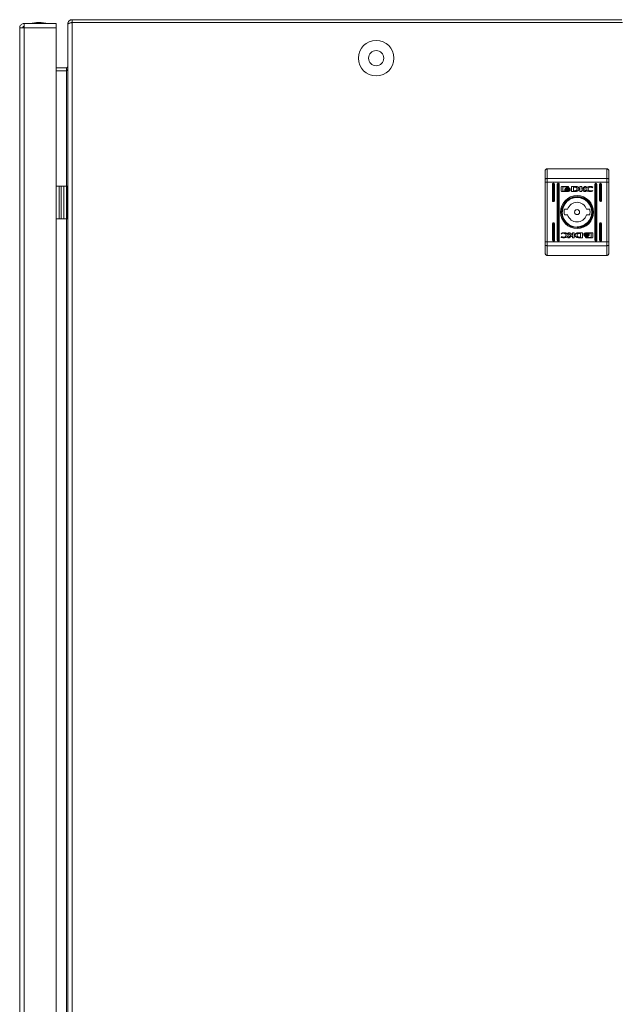
# Model space of a CAD drawing. Units: millimetres. Extents: x -1410 to 3224, y -2170 to 1839.
# Drawn here: x 631 to 940, y -1082 to -570 of the extents above; entities that cross this region are included whole.
import ezdxf

# ---------------------------------------------------------------- set-up
doc = ezdxf.new("R2010")
doc.units = ezdxf.units.MM

msp = doc.modelspace()

# ---------------------------------------------------------------- linework, layer by layer
at = {"color": 7, "linetype": 'Continuous', "lineweight": 15}
for p, q in [((632.76, -573.6), (632.76, -572.1)), ((632.76, -572.1), (632.86, -572.1)), ((649.51, -572.1), (632.86, -572.1)), ((649.51, -572.1), (649.51, -574.35)), ((655.5, -595.8), (655.51, -572.4)), ((655.51, -572.4), (655.51, -2167.8)), ((657.01, -571.6), (657.76, -571.6)), ((657.76, -571.6), (657.76, -570.1)), ((943.25, -570.1), (657.76, -570.1)), ((657.76, -571.6), (657.76, -2168.6)), ((657.76, -571.6), (657.76, -571.6)), ((657.76, -571.6), (943.69, -571.6)), ((630.51, -2165.85), (630.51, -574.35)), ((630.64, -574.35), (630.51, -574.35)), ((630.64, -574.35), (632.76, -574.35)), ((632.76, -2165.85), (632.76, -574.35)), ((649.51, -574.35), (632.76, -574.35)), ((649.51, -2165.85), (649.51, -574.35)), ((649.51, -595.1), (654.76, -595.1)), ((649.51, -596.6), (654.75, -596.6)), ((654.75, -596.6), (654.76, -596.6)), ((654.76, -595.1), (654.76, -596.6)), ((655.5, -656.6), (655.5, -595.8)), ((655.5, -626.6), (655.5, -673.6)), ((655.5, -2096.6), (655.5, -643.6)), ((903.51, -648.6), (903.51, -648.6)), ((903.51, -648.6), (903.51, -650.6)), ((935.51, -647.6), (904.51, -647.6)), ((904.51, -647.6), (904.51, -647.6)), ((903.51, -685.62), (903.51, -654.59)), ((904.51, -654.59), (903.51, -654.59)), ((935.51, -652.64), (904.51, -652.64)), ((904.51, -654.59), (904.51, -685.62)), ((935.51, -654.59), (904.51, -654.59)), ((935.51, -685.62), (935.51, -654.59)), ((935.51, -654.59), (936.51, -654.59)), ((936.51, -654.59), (936.51, -685.62)), ((649.51, -656.6), (651.01, -656.6)), ((651.01, -656.6), (651.01, -673.6)), ((652.01, -656.6), (651.01, -656.6)), ((652.01, -656.6), (652.01, -673.6)), ((653.51, -656.6), (652.01, -656.6)), ((653.51, -656.6), (653.51, -673.6)), ((655.01, -656.6), (653.51, -656.6)), ((655.01, -656.6), (655.01, -673.6)), ((655.01, -656.6), (655.51, -656.6)), ((907.26, -655.6), (907.26, -664.1)), ((907.76, -664.6), (907.76, -655.1)), ((908.26, -664.1), (908.26, -655.6)), ((908.26, -655.6), (908.26, -655.6)), ((908.26, -655.6), (908.26, -664.1)), ((909.76, -655.6), (909.76, -684.6)), ((910.26, -685.1), (910.26, -655.1)), ((910.76, -684.6), (910.76, -655.6)), ((910.76, -655.6), (910.76, -655.6)), ((910.76, -655.6), (910.76, -684.6)), ((911.82, -659.09), (911.82, -657.06)), ((912.09, -656.79), (915.3, -656.79)), ((915.3, -659.36), (912.09, -659.36)), ((912.69, -656.99), (912.69, -659.16)), ((915.24, -656.99), (912.69, -656.99)), ((912.69, -656.99), (912.69, -659.16)), ((912.69, -656.99), (912.69, -656.99)), ((912.69, -659.16), (914.19, -659.16)), ((912.69, -659.16), (912.69, -659.16)), ((912.69, -659.16), (914.19, -659.16)), ((913.75, -658.3), (913.75, -658.02)), ((913.75, -658.75), (913.75, -658.46)), ((913.75, -658.46), (913.86, -658.64)), ((914.19, -659.16), (914.19, -659.16)), ((915.13, -657.37), (915.13, -657.37)), ((915.13, -657.7), (915.13, -657.7)), ((915.13, -658.05), (915.13, -658.05)), ((915.13, -658.91), (915.13, -658.91)), ((915.24, -657.23), (915.24, -656.99)), ((915.57, -657.23), (915.24, -657.23)), ((915.57, -657.06), (915.57, -657.23)), ((915.57, -657.06), (915.57, -657.06)), ((915.57, -657.06), (915.57, -657.23)), ((916.22, -658.11), (916.22, -658.11)), ((916.32, -657.96), (916.32, -657.96)), ((916.48, -658.08), (916.48, -658.36)), ((916.48, -658.09), (916.48, -658.36)), ((916.48, -658.36), (916.48, -658.36)), ((916.48, -658.52), (916.48, -658.81)), ((916.48, -658.52), (916.48, -658.81)), ((916.48, -658.81), (916.48, -658.81)), ((918.91, -656.78), (917.18, -656.79)), ((917.18, -656.79), (917.18, -659.36)), ((917.18, -659.36), (918.82, -659.35)), ((917.18, -659.36), (918.82, -659.35)), ((918.15, -657.14), (918.78, -657.13)), ((918.15, -657.14), (918.78, -657.13)), ((918.15, -659.04), (918.15, -657.14)), ((918.15, -659.04), (918.15, -657.14)), ((918.15, -657.14), (918.15, -657.14)), ((918.73, -659.03), (918.15, -659.04)), ((918.15, -659.04), (918.15, -659.04)), ((918.78, -657.13), (918.78, -657.13)), ((918.82, -659.35), (918.84, -659.35)), ((918.82, -659.35), (918.82, -659.35)), ((918.91, -656.78), (918.91, -656.78)), ((919.91, -659.27), (919.91, -659.27)), ((920.36, -657.04), (920.36, -657.04)), ((921.53, -656.79), (922.45, -656.79)), ((921.53, -659.36), (921.53, -656.79)), ((922.46, -659.36), (921.53, -659.36)), ((922.45, -656.79), (922.45, -658)), ((922.45, -658), (924.08, -656.79)), ((922.45, -656.79), (922.45, -658)), ((922.45, -658), (922.45, -658)), ((922.46, -658.28), (922.46, -659.36)), ((923.69, -659.36), (922.46, -658.28)), ((922.46, -658.28), (922.46, -659.36)), ((922.46, -658.28), (922.46, -658.28)), ((924.77, -656.79), (923.22, -657.93)), ((924.77, -656.79), (923.22, -657.93)), ((923.22, -657.93), (924.81, -659.36)), ((923.22, -657.93), (924.81, -659.36)), ((923.22, -657.93), (923.22, -657.93)), ((924.81, -659.36), (923.69, -659.36)), ((924.08, -656.79), (924.77, -656.79)), ((925.67, -658.1), (925.67, -658.1)), ((926.97, -659.4), (926.97, -659.4)), ((926.98, -656.75), (926.98, -656.75)), ((928.12, -657.41), (928, -657.41)), ((928.23, -658.89), (928.11, -659.22)), ((928.23, -658.89), (928.11, -659.22)), ((928.11, -659.22), (928.11, -659.22)), ((928.28, -656.97), (928.12, -657.41)), ((928.28, -656.97), (928.12, -657.41)), ((928.13, -658.89), (928.23, -658.89)), ((928.28, -656.97), (928.28, -656.97)), ((929.26, -655.6), (929.26, -684.6)), ((929.76, -655.1), (929.76, -685.1)), ((930.26, -684.6), (930.26, -655.6)), ((930.26, -655.6), (930.26, -655.6)), ((930.26, -655.6), (930.26, -684.6)), ((931.76, -655.6), (931.76, -664.1)), ((932.26, -664.6), (932.26, -655.1)), ((932.76, -664.1), (932.76, -655.6)), ((932.76, -655.6), (932.76, -655.6)), ((932.76, -655.6), (932.76, -664.1)), ((908.26, -664.1), (908.26, -664.1)), ((920.01, -662.35), (920.01, -662.35)), ((932.76, -664.1), (932.76, -664.1)), ((915.14, -668.6), (913.43, -668.6)), ((920.01, -668.8), (920.01, -668.8)), ((926.59, -668.6), (924.88, -668.6)), ((924.88, -668.6), (924.88, -668.6)), ((649.51, -673.6), (651.01, -673.6)), ((652.01, -673.6), (651.01, -673.6)), ((653.51, -673.6), (652.01, -673.6)), ((655.01, -673.6), (653.51, -673.6)), ((655.51, -673.6), (655.01, -673.6)), ((913.43, -671.6), (915.14, -671.6)), ((920.01, -671.4), (920.01, -671.4)), ((924.88, -671.6), (926.59, -671.6)), ((924.88, -671.6), (924.88, -671.6)), ((907.26, -676.1), (907.26, -684.6)), ((907.76, -685.1), (907.76, -675.6)), ((908.26, -684.6), (908.26, -676.1)), ((908.26, -676.1), (908.26, -676.1)), ((908.26, -676.1), (908.26, -684.6)), ((920.01, -677.85), (920.01, -677.85)), ((931.76, -676.1), (931.76, -684.6)), ((932.26, -685.1), (932.26, -675.6)), ((932.76, -684.6), (932.76, -676.1)), ((932.76, -676.1), (932.76, -676.1)), ((932.76, -676.1), (932.76, -684.6)), ((904.51, -685.62), (903.51, -685.62)), ((935.51, -685.62), (904.51, -685.62)), ((908.26, -684.6), (908.26, -684.6)), ((910.76, -684.6), (910.76, -684.6)), ((911.75, -683.24), (911.9, -682.79)), ((911.79, -681.32), (911.91, -680.99)), ((911.89, -681.32), (911.79, -681.32)), ((911.9, -682.79), (912.02, -682.79)), ((913.04, -683.45), (913.04, -683.45)), ((913.05, -680.81), (913.05, -680.81)), ((915.21, -680.84), (916.33, -680.84)), ((916.8, -682.28), (915.21, -680.84)), ((915.25, -683.42), (916.8, -682.28)), ((915.94, -683.42), (915.25, -683.42)), ((915.38, -682.16), (915.38, -682.16)), ((917.58, -682.21), (915.94, -683.42)), ((917.58, -682.21), (915.94, -683.42)), ((916.33, -680.84), (917.57, -681.93)), ((916.33, -680.84), (917.57, -681.93)), ((917.57, -680.84), (918.49, -680.84)), ((917.57, -681.93), (917.57, -680.84)), ((917.57, -681.93), (917.57, -681.93)), ((917.58, -683.42), (917.58, -682.21)), ((917.58, -682.21), (917.58, -682.21)), ((918.49, -683.42), (917.58, -683.42)), ((918.49, -680.84), (918.49, -683.42)), ((918.49, -680.84), (918.49, -683.42)), ((921.11, -683.43), (922.84, -683.42)), ((921.11, -683.43), (922.84, -683.42)), ((921.11, -683.43), (921.11, -683.43)), ((921.2, -680.85), (921.18, -680.85)), ((922.84, -680.84), (921.2, -680.85)), ((921.87, -683.06), (921.24, -683.07)), ((921.29, -681.17), (921.87, -681.16)), ((921.29, -681.17), (921.87, -681.16)), ((921.87, -681.16), (921.87, -683.06)), ((921.87, -681.16), (921.87, -681.16)), ((922.84, -683.42), (922.84, -680.84)), ((922.84, -683.42), (922.84, -680.84)), ((922.84, -683.42), (922.84, -683.42)), ((923.54, -681.68), (923.54, -681.4)), ((923.54, -682.12), (923.54, -681.85)), ((924.46, -682.98), (924.78, -682.98)), ((924.46, -683.15), (924.46, -682.98)), ((924.72, -680.84), (927.94, -680.84)), ((927.94, -683.42), (924.72, -683.42)), ((924.78, -682.98), (924.78, -683.22)), ((924.78, -682.98), (924.78, -683.22)), ((924.78, -683.22), (927.34, -683.22)), ((924.78, -683.22), (924.78, -683.22)), ((924.89, -681.3), (924.89, -681.3)), ((924.89, -682.16), (924.89, -682.16)), ((924.89, -682.5), (924.89, -682.5)), ((924.89, -682.84), (924.89, -682.84)), ((927.34, -681.05), (925.83, -681.04)), ((925.83, -681.04), (925.83, -681.04)), ((925.98, -682.1), (925.98, -682.1)), ((926.08, -682.26), (926.08, -682.26)), ((926.27, -681.46), (926.27, -681.75)), ((926.27, -681.46), (926.27, -681.46)), ((926.27, -681.46), (926.27, -681.75)), ((926.27, -681.91), (926.27, -682.18)), ((926.27, -681.91), (926.27, -681.91)), ((926.27, -681.91), (926.27, -682.18)), ((927.34, -683.22), (927.34, -681.05)), ((928.2, -681.11), (928.2, -683.15)), ((928.2, -681.11), (928.2, -681.11)), ((928.2, -681.11), (928.2, -683.15)), ((928.2, -683.15), (928.2, -683.15)), ((930.26, -684.6), (930.26, -684.6)), ((932.76, -684.6), (932.76, -684.6)), ((935.51, -685.62), (936.51, -685.62)), ((903.51, -689.6), (903.51, -691.6)), ((935.51, -687.56), (904.51, -687.56)), ((903.51, -691.6), (903.51, -691.6)), ((935.51, -692.6), (904.51, -692.6)), ((904.51, -692.6), (904.51, -692.6))]:
    msp.add_line(p, q, dxfattribs=at)
at = {"color": 8, "linetype": 'Continuous', "lineweight": 15}
for p, q in [((654.75, -596.6), (654.75, -656.6)), ((654.75, -673.6), (654.75, -626.6)), ((654.75, -643.6), (654.75, -2096.6))]:
    msp.add_line(p, q, dxfattribs=at)
at = {"color": 7, "linetype": 'Continuous', "lineweight": 15, "flags": 128}
for points in [[(903.51, -653.03), (903.51, -652.31), (903.51, -651.63), (903.51, -650.99), (903.51, -650.4), (903.51, -649.86), (903.51, -649.37), (903.51, -648.96), (903.51, -648.6)], [(904.51, -647.6), (904.51, -647.99), (904.51, -648.46), (904.51, -649), (904.51, -649.62), (904.51, -650.29), (904.51, -651.03), (904.51, -651.82), (904.51, -652.64)], [(935.51, -652.64), (935.51, -651.82), (935.51, -651.03), (935.51, -650.29), (935.51, -649.62), (935.51, -649), (935.51, -648.46), (935.51, -647.99), (935.51, -647.6)], [(936.51, -648.6), (936.51, -648.96), (936.51, -649.37), (936.51, -649.86), (936.51, -650.4), (936.51, -650.99), (936.51, -651.63), (936.51, -652.31), (936.51, -653.03)], [(903.51, -650.6), (903.51, -654.26), (903.51, -658.08), (903.51, -662.02), (903.51, -666.04), (903.51, -670.1), (903.51, -674.16), (903.51, -678.19), (903.51, -682.13), (903.51, -685.94), (903.51, -689.6)], [(904.51, -652.64), (904.32, -652.65), (904.13, -652.67), (903.96, -652.71), (903.8, -652.76), (903.68, -652.82), (903.59, -652.89), (903.53, -652.96), (903.51, -653.03)], [(903.51, -654.59), (903.51, -654.39), (903.51, -654.19), (903.51, -653.99), (903.51, -653.8), (903.51, -653.6), (903.51, -653.41), (903.51, -653.22), (903.51, -653.03)], [(904.51, -652.64), (904.51, -652.88), (904.51, -653.11), (904.51, -653.35), (904.51, -653.6), (904.51, -653.84), (904.51, -654.09), (904.51, -654.34), (904.51, -654.59)], [(935.51, -654.59), (935.51, -654.34), (935.51, -654.09), (935.51, -653.84), (935.51, -653.6), (935.51, -653.35), (935.51, -653.11), (935.51, -652.88), (935.51, -652.64)], [(935.51, -652.64), (935.71, -652.65), (935.89, -652.67), (936.07, -652.71), (936.22, -652.76), (936.34, -652.82), (936.43, -652.89), (936.49, -652.96), (936.51, -653.03)], [(936.51, -653.03), (936.51, -653.22), (936.51, -653.41), (936.51, -653.6), (936.51, -653.8), (936.51, -653.99), (936.51, -654.19), (936.51, -654.39), (936.51, -654.59)], [(903.51, -687.17), (903.51, -686.99), (903.51, -686.8), (903.51, -686.6), (903.51, -686.41), (903.51, -686.21), (903.51, -686.01), (903.51, -685.82), (903.51, -685.62)], [(904.51, -685.62), (904.51, -685.87), (904.51, -686.11), (904.51, -686.36), (904.51, -686.61), (904.51, -686.85), (904.51, -687.09), (904.51, -687.33), (904.51, -687.56)], [(935.51, -687.56), (935.51, -687.33), (935.51, -687.09), (935.51, -686.85), (935.51, -686.61), (935.51, -686.36), (935.51, -686.11), (935.51, -685.87), (935.51, -685.62)], [(936.51, -685.62), (936.51, -685.82), (936.51, -686.01), (936.51, -686.21), (936.51, -686.41), (936.51, -686.6), (936.51, -686.8), (936.51, -686.99), (936.51, -687.17)], [(904.51, -687.56), (904.32, -687.55), (904.13, -687.53), (903.96, -687.5), (903.8, -687.45), (903.68, -687.39), (903.59, -687.32), (903.53, -687.25), (903.51, -687.17)], [(903.51, -691.6), (903.51, -691.25), (903.51, -690.83), (903.51, -690.35), (903.51, -689.81), (903.51, -689.22), (903.51, -688.58), (903.51, -687.89), (903.51, -687.17)], [(904.51, -687.56), (904.51, -688.39), (904.51, -689.18), (904.51, -689.91), (904.51, -690.59), (904.51, -691.2), (904.51, -691.75), (904.51, -692.21), (904.51, -692.6)], [(935.51, -687.56), (935.71, -687.55), (935.89, -687.53), (936.07, -687.5), (936.22, -687.45), (936.34, -687.39), (936.43, -687.32), (936.49, -687.25), (936.51, -687.17)], [(935.51, -692.6), (935.51, -692.21), (935.51, -691.75), (935.51, -691.2), (935.51, -690.59), (935.51, -689.91), (935.51, -689.18), (935.51, -688.39), (935.51, -687.56)], [(936.51, -687.17), (936.51, -687.89), (936.51, -688.58), (936.51, -689.22), (936.51, -689.81), (936.51, -690.35), (936.51, -690.83), (936.51, -691.25), (936.51, -691.6)]]:
    msp.add_lwpolyline(points, dxfattribs=at)
at = {"color": 7, "linetype": 'Continuous', "lineweight": 15}
for centre, radius in [((815.66, -590.1), 9.25), ((815.66, -590.1), 3.94), ((815.66, -590.1), 3.92), ((920.01, -670.1), 8.55), ((920.01, -670.1), 8.05), ((920.01, -670.1), 7.75), ((920.01, -670.1), 1.3)]:
    msp.add_circle(centre, radius, dxfattribs=at)
for centre, radius, start, end in [((640.81, -597.37), 25.77, 90.6701, 101.3059), ((640.21, -597.37), 25.77, 78.6941, 89.3299), ((904.51, -648.6), 1, 90.0044, 179.9981), ((907.76, -655.6), 0.5, 359.9995, 180.0005), ((910.26, -655.6), 0.5, 359.9983, 180.0017), ((929.76, -655.6), 0.5, 0.0005, 179.9995), ((932.26, -655.6), 0.5, 0.0005, 179.9995), ((907.76, -664.1), 0.5, 179.9995, 0.0005), ((920.01, -670.1), 7.75, 90.0001, 180.0001), ((920.01, -670.1), 7.6, 270.0001, 178.6989), ((920.01, -670.1), 5.1, 17.1048, 162.8952), ((920.01, -670.1), 8.05, 269.9994, 90.0006), ((920.01, -670.1), 5.1, 17.1053, 89.9995), ((932.26, -664.1), 0.5, 180.0005, 359.9995), ((920.01, -670.1), 7.75, 180.0004, 269.9994), ((920.01, -670.1), 6.75, 167.1607, 192.8393), ((920.01, -670.1), 1.3, 89.9994, 270.0006), ((920.01, -670.1), 6.75, 347.1627, 12.8373), ((920.01, -670.1), 6.75, 347.1607, 12.8393), ((920.01, -670.1), 5.1, 197.1048, 342.8952), ((920.01, -670.1), 5.1, 270.0014, 342.8938), ((907.76, -676.1), 0.5, 0.0086, 179.9914), ((932.26, -676.1), 0.5, 0.0096, 179.9904), ((907.76, -684.6), 0.5, 180.0086, 359.9914), ((910.26, -684.6), 0.5, 180.0074, 359.9926), ((929.76, -684.6), 0.5, 180.0096, 359.9904), ((932.26, -684.6), 0.5, 180.0096, 359.9904), ((904.51, -691.6), 1, 180.0019, 269.9956)]:
    msp.add_arc(centre, radius, start, end, dxfattribs=at)
for centre, major_axis, start_param, end_param in [((907.76, -655.6), (-0.354, 0.354), 3.927089, 5.497885), ((910.26, -655.6), (-0.354, 0.354), 3.927089, 5.497885), ((929.76, -655.6), (-0.354, 0.354), 3.927089, 5.497885), ((932.26, -655.6), (-0.354, 0.354), 3.927089, 5.497885), ((907.76, -664.1), (-0.354, -0.354), 0.7853, 2.356097), ((932.26, -664.1), (-0.354, -0.354), 0.7853, 2.356097), ((907.76, -676.1), (-0.354, 0.354), 3.927089, 5.497885), ((932.26, -676.1), (-0.354, 0.354), 3.927089, 5.497885), ((907.76, -684.6), (-0.354, -0.354), 0.7853, 2.356097), ((910.26, -684.6), (-0.354, -0.354), 0.7853, 2.356097), ((929.76, -684.6), (-0.354, -0.354), 0.7853, 2.356097), ((932.26, -684.6), (-0.354, -0.354), 0.7853, 2.356097)]:
    msp.add_ellipse(centre, major_axis=major_axis, ratio=0.999805, start_param=start_param, end_param=end_param, dxfattribs=at)
for points, knots in [([(632.76, -572.1), (632.51, -572.13), (632, -572.18), (631.32, -572.57), (630.8, -573.16), (630.55, -573.79), (630.52, -574.2), (630.51, -574.35)], [0, 0, 0, 0, 0.213102, 0.432585, 0.652088, 0.87157, 1, 1, 1, 1]), ([(632.76, -574.35), (632.77, -574.06), (632.79, -573.47), (632.81, -572.72), (632.84, -572.2), (632.85, -572.14), (632.86, -572.1)], [0, 0, 0, 0, 0.2500012, 0.4999898, 0.7499971, 1, 1, 1, 1]), ([(655.51, -572.35), (655.55, -572.05), (655.62, -571.45), (656.16, -570.7), (656.91, -570.2), (657.49, -570.13), (657.76, -570.1)], [0, 0, 0, 0, 0.254739, 0.509613, 0.764515, 1, 1, 1, 1]), ([(655.51, -572.4), (655.53, -572.34), (655.58, -572.23), (655.98, -572.06), (656.57, -571.88), (657.2, -571.73), (657.61, -571.64), (657.76, -571.6)], [0, 0, 0, 0, 0.212463, 0.432575, 0.652689, 0.872802, 1, 1, 1, 1]), ([(632.76, -573.6), (632.65, -573.62), (632.45, -573.64), (632.19, -573.84), (632.04, -574.08), (632.02, -574.27), (632.01, -574.35)], [0, 0, 0, 0, 0.274277, 0.529251, 0.784156, 1, 1, 1, 1]), ([(655.5, -595.8), (655.49, -595.88), (655.47, -596.02), (655.27, -596.23), (655.02, -596.42), (654.84, -596.55), (654.75, -596.6)], [0, 0, 0, 0, 0.268866, 0.528613, 0.788293, 1, 1, 1, 1]), ([(655.51, -594.35), (655.5, -594.46), (655.47, -594.67), (655.28, -594.92), (655.03, -595.08), (654.85, -595.09), (654.76, -595.1)], [0, 0, 0, 0, 0.274313, 0.529256, 0.78417, 1, 1, 1, 1]), ([(904.51, -647.6), (904.4, -647.61), (904.18, -647.64), (903.88, -647.8), (903.65, -648.05), (903.53, -648.33), (903.51, -648.52), (903.51, -648.6), (903.51, -648.6)], [0, 0, 0, 0, 0.209507, 0.418957, 0.630107, 0.844981, 0.993606, 1, 1, 1, 1]), ([(936.51, -648.6), (936.51, -648.6), (936.51, -648.52), (936.49, -648.33), (936.37, -648.05), (936.14, -647.8), (935.84, -647.64), (935.62, -647.61), (935.51, -647.6)], [0, 0, 0, 0, 0.0063919, 0.1550193, 0.369892, 0.5810407, 0.7904979, 1, 1, 1, 1]), ([(911.82, -657.06), (911.83, -657.02), (911.84, -656.94), (911.91, -656.85), (911.99, -656.8), (912.05, -656.79), (912.09, -656.79)], [0, 0, 0, 0, 0.285174, 0.560502, 0.777098, 1, 1, 1, 1]), ([(912.09, -659.36), (912.05, -659.36), (911.97, -659.35), (911.88, -659.27), (911.83, -659.19), (911.82, -659.12), (911.82, -659.09)], [0, 0, 0, 0, 0.281333, 0.555467, 0.773846, 1, 1, 1, 1]), ([(913.75, -658.02), (913.79, -658.09), (913.86, -658.23), (914.07, -658.38), (914.48, -658.58), (914.85, -658.61), (915.13, -658.63)], [0, 0, 0, 0, 0.138671, 0.298885, 0.483538, 1, 1, 1, 1]), ([(913.75, -658.02), (913.79, -658.09), (913.86, -658.23), (914.07, -658.38), (914.28, -658.5), (914.43, -658.52), (914.48, -658.52)], [0, 0, 0, 0, 0.23767, 0.512266, 0.828718, 1, 1, 1, 1]), ([(915.13, -658.91), (914.95, -658.9), (914.61, -658.88), (914.19, -658.73), (913.89, -658.54), (913.79, -658.37), (913.75, -658.3)], [0, 0, 0, 0, 0.3416278, 0.6387719, 0.834927, 1, 1, 1, 1]), ([(913.75, -658.46), (913.79, -658.52), (913.86, -658.66), (914.07, -658.82), (914.48, -659.02), (914.85, -659.05), (915.13, -659.07)], [0, 0, 0, 0, 0.138606, 0.298808, 0.483442, 1, 1, 1, 1]), ([(914.19, -659.16), (914.08, -659.1), (913.89, -659), (913.79, -658.82), (913.75, -658.75)], [0, 0, 0, 0, 0.604833, 1, 1, 1, 1]), ([(913.94, -657.94), (914, -657.85), (914.13, -657.66), (914.54, -657.43), (914.9, -657.39), (915.13, -657.37)], [0, 0, 0, 0, 0.229727, 0.499517, 1, 1, 1, 1]), ([(914, -658.05), (913.99, -658.03), (913.96, -658), (913.95, -657.96), (913.94, -657.94)], [0, 0, 0, 0, 0.56303, 1, 1, 1, 1]), ([(915.13, -657.58), (914.99, -657.59), (914.73, -657.6), (914.4, -657.72), (914.15, -657.86), (914.05, -657.99), (914, -658.05)], [0, 0, 0, 0, 0.322369, 0.613668, 0.817816, 1, 1, 1, 1]), ([(915.13, -657.58), (914.99, -657.59), (914.73, -657.6), (914.4, -657.72), (914.15, -657.86), (914.05, -657.99), (914, -658.05)], [0, 0, 0, 0, 0.322376, 0.613659, 0.817812, 1, 1, 1, 1]), ([(914.05, -658.11), (914.11, -658.05), (914.26, -657.91), (914.63, -657.74), (914.94, -657.72), (915.13, -657.7)], [0, 0, 0, 0, 0.2398, 0.512747, 1, 1, 1, 1]), ([(914.16, -658.21), (914.13, -658.19), (914.09, -658.16), (914.06, -658.13), (914.05, -658.11)], [0, 0, 0, 0, 0.570981, 1, 1, 1, 1]), ([(915.13, -657.91), (914.92, -657.93), (914.57, -657.95), (914.28, -658.14), (914.16, -658.21)], [0, 0, 0, 0, 0.598479, 1, 1, 1, 1]), ([(914.26, -658.27), (914.4, -658.2), (914.68, -658.07), (914.98, -658.05), (915.13, -658.05)], [0, 0, 0, 0, 0.5281375, 1, 1, 1, 1]), ([(914.49, -658.37), (914.44, -658.35), (914.36, -658.33), (914.29, -658.29), (914.26, -658.27)], [0, 0, 0, 0, 0.577994, 1, 1, 1, 1]), ([(915.13, -658.25), (915, -658.26), (914.78, -658.27), (914.57, -658.34), (914.49, -658.37)], [0, 0, 0, 0, 0.579537, 1, 1, 1, 1]), ([(915.13, -657.37), (915.28, -657.38), (915.58, -657.4), (915.94, -657.55), (916.2, -657.73), (916.28, -657.89), (916.32, -657.96)], [0, 0, 0, 0, 0.330294, 0.622983, 0.823308, 1, 1, 1, 1]), ([(915.13, -657.37), (915.28, -657.38), (915.58, -657.4), (915.94, -657.55), (916.2, -657.73), (916.28, -657.89), (916.32, -657.96)], [0, 0, 0, 0, 0.330292, 0.62298, 0.82332, 1, 1, 1, 1]), ([(916.27, -658.06), (916.2, -657.98), (916.06, -657.82), (915.66, -657.63), (915.34, -657.6), (915.13, -657.58)], [0, 0, 0, 0, 0.234994, 0.506671, 1, 1, 1, 1]), ([(915.13, -657.7), (915.37, -657.73), (915.7, -657.76), (916.05, -657.95), (916.16, -658.06), (916.22, -658.11)], [0, 0, 0, 0, 0.607438, 0.814035, 1, 1, 1, 1]), ([(916.1, -658.21), (915.94, -658.12), (915.64, -657.94), (915.3, -657.92), (915.13, -657.91)], [0, 0, 0, 0, 0.521134, 1, 1, 1, 1]), ([(915.13, -658.05), (915.31, -658.06), (915.62, -658.08), (915.89, -658.22), (916, -658.27)], [0, 0, 0, 0, 0.5913537, 1, 1, 1, 1]), ([(915.13, -658.63), (915.3, -658.63), (915.62, -658.61), (916.02, -658.47), (916.32, -658.3), (916.43, -658.15), (916.48, -658.08)], [0, 0, 0, 0, 0.336569, 0.632721, 0.831473, 1, 1, 1, 1]), ([(915.77, -658.37), (915.65, -658.33), (915.45, -658.27), (915.23, -658.26), (915.13, -658.25)], [0, 0, 0, 0, 0.540534, 1, 1, 1, 1]), ([(916.48, -658.36), (916.44, -658.42), (916.35, -658.55), (916.14, -658.68), (915.74, -658.86), (915.39, -658.89), (915.13, -658.91)], [0, 0, 0, 0, 0.141643, 0.304519, 0.489741, 1, 1, 1, 1]), ([(916.48, -658.36), (916.44, -658.42), (916.35, -658.55), (916.14, -658.68), (915.74, -658.86), (915.39, -658.89), (915.13, -658.91)], [0, 0, 0, 0, 0.141653, 0.30451, 0.489729, 1, 1, 1, 1]), ([(915.13, -659.07), (915.3, -659.06), (915.62, -659.05), (916.02, -658.91), (916.32, -658.74), (916.43, -658.59), (916.48, -658.52)], [0, 0, 0, 0, 0.336535, 0.6326892, 0.8314258, 1, 1, 1, 1]), ([(915.3, -656.79), (915.34, -656.79), (915.42, -656.8), (915.5, -656.87), (915.56, -656.96), (915.56, -657.02), (915.57, -657.06)], [0, 0, 0, 0, 0.2813055, 0.5555382, 0.7738643, 1, 1, 1, 1]), ([(915.3, -656.79), (915.34, -656.79), (915.42, -656.8), (915.5, -656.87), (915.56, -656.96), (915.56, -657.02), (915.57, -657.06)], [0, 0, 0, 0, 0.281311, 0.555494, 0.77386, 1, 1, 1, 1]), ([(916.48, -658.81), (916.44, -658.86), (916.35, -658.98), (916.15, -659.11), (915.81, -659.29), (915.51, -659.33), (915.3, -659.36)], [0, 0, 0, 0, 0.147284, 0.329416, 0.53306, 1, 1, 1, 1]), ([(916.48, -658.81), (916.44, -658.86), (916.35, -658.98), (916.15, -659.11), (915.81, -659.29), (915.51, -659.33), (915.3, -659.36)], [0, 0, 0, 0, 0.147285, 0.329417, 0.533081, 1, 1, 1, 1]), ([(916, -658.27), (915.96, -658.29), (915.88, -658.33), (915.8, -658.35), (915.77, -658.37)], [0, 0, 0, 0, 0.544582, 1, 1, 1, 1]), ([(916, -658.27), (915.96, -658.29), (915.88, -658.33), (915.8, -658.35), (915.77, -658.37)], [0, 0, 0, 0, 0.544582, 1, 1, 1, 1]), ([(916.22, -658.11), (916.2, -658.13), (916.16, -658.17), (916.12, -658.2), (916.1, -658.21)], [0, 0, 0, 0, 0.549847, 1, 1, 1, 1]), ([(916.22, -658.11), (916.2, -658.13), (916.16, -658.17), (916.12, -658.2), (916.1, -658.21)], [0, 0, 0, 0, 0.549847, 1, 1, 1, 1]), ([(916.32, -657.96), (916.31, -657.98), (916.3, -658.01), (916.27, -658.04), (916.27, -658.06)], [0, 0, 0, 0, 0.555498, 1, 1, 1, 1]), ([(916.32, -657.96), (916.31, -657.98), (916.3, -658.01), (916.27, -658.04), (916.27, -658.06)], [0, 0, 0, 0, 0.5553538, 1, 1, 1, 1]), ([(920.01, -658.07), (920.01, -658.17), (920, -658.35), (919.93, -658.58), (919.81, -658.76), (919.59, -658.93), (919.21, -659.02), (918.9, -659.03), (918.73, -659.03)], [0, 0, 0, 0, 0.1565904, 0.2834199, 0.3926273, 0.4969701, 0.7253355, 1, 1, 1, 1]), ([(918.78, -657.13), (918.86, -657.14), (918.99, -657.14), (919.13, -657.16), (919.18, -657.17)], [0, 0, 0, 0, 0.5635351, 1, 1, 1, 1]), ([(918.84, -659.35), (918.91, -659.35), (919.04, -659.35), (919.18, -659.34), (919.25, -659.34)], [0, 0, 0, 0, 0.486391, 1, 1, 1, 1]), ([(920.36, -657.04), (920.26, -657), (920.04, -656.89), (919.55, -656.8), (919.16, -656.79), (918.91, -656.78)], [0, 0, 0, 0, 0.216738, 0.48964, 1, 1, 1, 1]), ([(920.36, -657.04), (920.26, -657), (920.04, -656.89), (919.55, -656.8), (919.16, -656.79), (918.91, -656.78)], [0, 0, 0, 0, 0.216723, 0.489631, 1, 1, 1, 1]), ([(919.18, -657.17), (919.28, -657.19), (919.46, -657.23), (919.7, -657.31), (919.86, -657.45), (919.96, -657.63), (920, -657.83), (920.01, -657.99), (920.01, -658.07)], [0, 0, 0, 0, 0.216843, 0.392313, 0.544492, 0.668618, 0.815709, 1, 1, 1, 1]), ([(919.25, -659.34), (919.37, -659.33), (919.6, -659.32), (919.82, -659.29), (919.91, -659.27)], [0, 0, 0, 0, 0.551819, 1, 1, 1, 1]), ([(919.25, -659.34), (919.37, -659.33), (919.6, -659.32), (919.82, -659.29), (919.91, -659.27)], [0, 0, 0, 0, 0.551819, 1, 1, 1, 1]), ([(919.91, -659.27), (920.05, -659.23), (920.31, -659.15), (920.63, -658.92), (920.88, -658.65), (921.02, -658.33), (921.05, -657.98), (920.96, -657.63), (920.72, -657.29), (920.49, -657.13), (920.36, -657.04)], [0, 0, 0, 0, 0.138095, 0.265465, 0.384008, 0.496122, 0.605749, 0.719786, 0.847669, 1, 1, 1, 1]), ([(919.91, -659.27), (920.05, -659.23), (920.31, -659.15), (920.63, -658.92), (920.88, -658.65), (921.02, -658.33), (921.05, -657.98), (920.96, -657.63), (920.72, -657.29), (920.49, -657.13), (920.36, -657.04)], [0, 0, 0, 0, 0.138085, 0.265463, 0.384005, 0.496119, 0.605745, 0.719779, 0.847661, 1, 1, 1, 1]), ([(924.64, -658.04), (924.65, -657.95), (924.67, -657.77), (924.89, -657.42), (925.36, -657.08), (926.11, -656.81), (926.68, -656.77), (926.98, -656.75)], [0, 0, 0, 0, 0.090989, 0.1868, 0.410477, 0.684328, 1, 1, 1, 1]), ([(926.97, -659.4), (926.68, -659.39), (926.17, -659.37), (925.5, -659.2), (925.01, -658.92), (924.69, -658.52), (924.66, -658.2), (924.64, -658.04)], [0, 0, 0, 0, 0.28939, 0.510734, 0.681827, 0.846313, 1, 1, 1, 1]), ([(927.01, -657.09), (926.81, -657.11), (926.44, -657.14), (926, -657.4), (925.72, -657.74), (925.69, -657.98), (925.67, -658.1)], [0, 0, 0, 0, 0.317452, 0.602013, 0.805007, 1, 1, 1, 1]), ([(927.01, -657.09), (926.81, -657.11), (926.44, -657.14), (926, -657.4), (925.72, -657.74), (925.69, -657.98), (925.67, -658.1)], [0, 0, 0, 0, 0.317441, 0.602006, 0.805004, 1, 1, 1, 1]), ([(925.67, -658.1), (925.68, -658.2), (925.71, -658.41), (925.89, -658.68), (926.17, -658.91), (926.55, -659.08), (926.85, -659.1), (927.01, -659.11)], [0, 0, 0, 0, 0.1653835, 0.3347216, 0.5160025, 0.7478964, 1, 1, 1, 1]), ([(925.67, -658.1), (925.68, -658.2), (925.71, -658.41), (925.89, -658.68), (926.17, -658.91), (926.55, -659.08), (926.85, -659.1), (927.01, -659.11)], [0, 0, 0, 0, 0.165385, 0.334716, 0.515998, 0.747894, 1, 1, 1, 1]), ([(928.11, -659.22), (927.91, -659.27), (927.54, -659.38), (927.15, -659.39), (926.97, -659.4)], [0, 0, 0, 0, 0.542334, 1, 1, 1, 1]), ([(928.11, -659.22), (927.91, -659.27), (927.54, -659.38), (927.15, -659.39), (926.97, -659.4)], [0, 0, 0, 0, 0.542359, 1, 1, 1, 1]), ([(926.98, -656.75), (927.24, -656.76), (927.68, -656.78), (928.1, -656.91), (928.28, -656.97)], [0, 0, 0, 0, 0.583303, 1, 1, 1, 1]), ([(928, -657.41), (927.84, -657.31), (927.53, -657.13), (927.17, -657.1), (927.01, -657.09)], [0, 0, 0, 0, 0.539792, 1, 1, 1, 1]), ([(927.01, -659.11), (927.23, -659.1), (927.62, -659.09), (927.98, -658.95), (928.13, -658.89)], [0, 0, 0, 0, 0.575248, 1, 1, 1, 1]), ([(913.04, -683.45), (912.78, -683.44), (912.34, -683.42), (911.92, -683.29), (911.75, -683.24)], [0, 0, 0, 0, 0.583279, 1, 1, 1, 1]), ([(913.02, -681.09), (912.79, -681.1), (912.4, -681.12), (912.04, -681.26), (911.89, -681.32)], [0, 0, 0, 0, 0.575267, 1, 1, 1, 1]), ([(911.91, -680.99), (912.11, -680.93), (912.48, -680.83), (912.87, -680.82), (913.05, -680.81)], [0, 0, 0, 0, 0.542355, 1, 1, 1, 1]), ([(912.02, -682.79), (912.19, -682.89), (912.49, -683.08), (912.85, -683.1), (913.02, -683.12)], [0, 0, 0, 0, 0.539801, 1, 1, 1, 1]), ([(912.02, -682.79), (912.19, -682.89), (912.49, -683.08), (912.85, -683.1), (913.02, -683.12)], [0, 0, 0, 0, 0.539801, 1, 1, 1, 1]), ([(914.35, -682.1), (914.34, -682), (914.31, -681.79), (914.13, -681.52), (913.85, -681.29), (913.47, -681.13), (913.17, -681.1), (913.02, -681.09)], [0, 0, 0, 0, 0.165385, 0.334716, 0.515998, 0.747894, 1, 1, 1, 1]), ([(913.02, -683.12), (913.21, -683.1), (913.58, -683.06), (914.02, -682.8), (914.3, -682.47), (914.33, -682.22), (914.35, -682.1)], [0, 0, 0, 0, 0.3174457, 0.6020104, 0.8050082, 1, 1, 1, 1]), ([(915.38, -682.16), (915.37, -682.25), (915.35, -682.43), (915.13, -682.78), (914.66, -683.13), (913.92, -683.4), (913.34, -683.43), (913.04, -683.45)], [0, 0, 0, 0, 0.0909917, 0.1867981, 0.4104843, 0.6843217, 1, 1, 1, 1]), ([(915.38, -682.16), (915.37, -682.25), (915.35, -682.43), (915.13, -682.78), (914.66, -683.13), (913.92, -683.4), (913.34, -683.43), (913.04, -683.45)], [0, 0, 0, 0, 0.090992, 0.186798, 0.410484, 0.684322, 1, 1, 1, 1]), ([(913.05, -680.81), (913.34, -680.82), (913.85, -680.84), (914.52, -681.01), (915.01, -681.28), (915.33, -681.69), (915.36, -682.01), (915.38, -682.16)], [0, 0, 0, 0, 0.289387, 0.510711, 0.681797, 0.846281, 1, 1, 1, 1]), ([(913.05, -680.81), (913.34, -680.82), (913.85, -680.84), (914.52, -681.01), (915.01, -681.28), (915.33, -681.69), (915.36, -682.01), (915.38, -682.16)], [0, 0, 0, 0, 0.289387, 0.510711, 0.681797, 0.846281, 1, 1, 1, 1]), ([(920.11, -680.94), (919.97, -680.98), (919.71, -681.06), (919.39, -681.28), (919.15, -681.56), (919, -681.88), (918.97, -682.22), (919.06, -682.58), (919.3, -682.91), (919.53, -683.07), (919.66, -683.16)], [0, 0, 0, 0, 0.138086, 0.265443, 0.384015, 0.49609, 0.605756, 0.719793, 0.847644, 1, 1, 1, 1]), ([(919.66, -683.16), (919.76, -683.21), (919.98, -683.31), (920.47, -683.41), (920.86, -683.42), (921.11, -683.43)], [0, 0, 0, 0, 0.216723, 0.489631, 1, 1, 1, 1]), ([(920.01, -682.13), (920.01, -682.04), (920.02, -681.86), (920.09, -681.62), (920.21, -681.45), (920.43, -681.28), (920.81, -681.18), (921.12, -681.18), (921.29, -681.17)], [0, 0, 0, 0, 0.156595, 0.283433, 0.392635, 0.496954, 0.725311, 1, 1, 1, 1]), ([(920.84, -683.04), (920.74, -683.02), (920.56, -682.98), (920.32, -682.89), (920.16, -682.76), (920.06, -682.58), (920.02, -682.37), (920.01, -682.22), (920.01, -682.13)], [0, 0, 0, 0, 0.216858, 0.392302, 0.544421, 0.668543, 0.815713, 1, 1, 1, 1]), ([(920.77, -680.87), (920.65, -680.87), (920.43, -680.88), (920.21, -680.92), (920.11, -680.94)], [0, 0, 0, 0, 0.551825, 1, 1, 1, 1]), ([(921.18, -680.85), (921.12, -680.85), (920.98, -680.86), (920.84, -680.86), (920.77, -680.87)], [0, 0, 0, 0, 0.486434, 1, 1, 1, 1]), ([(921.24, -683.07), (921.16, -683.07), (921.03, -683.06), (920.9, -683.04), (920.84, -683.04)], [0, 0, 0, 0, 0.563516, 1, 1, 1, 1]), ([(923.54, -681.4), (923.58, -681.35), (923.67, -681.23), (923.87, -681.1), (924.21, -680.92), (924.51, -680.88), (924.72, -680.84)], [0, 0, 0, 0, 0.147328, 0.329446, 0.533094, 1, 1, 1, 1]), ([(924.89, -681.13), (924.72, -681.14), (924.4, -681.16), (924, -681.29), (923.7, -681.46), (923.59, -681.61), (923.54, -681.68)], [0, 0, 0, 0, 0.3365396, 0.6327095, 0.8314275, 1, 1, 1, 1]), ([(924.58, -681.17), (924.51, -681.17), (924.3, -681.19), (924, -681.3), (923.7, -681.46), (923.59, -681.61), (923.54, -681.68)], [0, 0, 0, 0, 0.159565, 0.53473, 0.78645, 1, 1, 1, 1]), ([(923.54, -681.85), (923.58, -681.79), (923.67, -681.66), (923.88, -681.52), (924.28, -681.34), (924.63, -681.31), (924.89, -681.3)], [0, 0, 0, 0, 0.141638, 0.304492, 0.489739, 1, 1, 1, 1]), ([(924.89, -681.57), (924.72, -681.58), (924.4, -681.6), (924, -681.73), (923.7, -681.9), (923.59, -682.05), (923.54, -682.12)], [0, 0, 0, 0, 0.3365825, 0.6327653, 0.8314663, 1, 1, 1, 1]), ([(924.89, -681.57), (924.72, -681.58), (924.4, -681.6), (924, -681.73), (923.7, -681.9), (923.59, -682.05), (923.54, -682.12)], [0, 0, 0, 0, 0.3365782, 0.6327573, 0.8314558, 1, 1, 1, 1]), ([(923.7, -682.24), (923.71, -682.22), (923.72, -682.19), (923.75, -682.16), (923.76, -682.15)], [0, 0, 0, 0, 0.554594, 1, 1, 1, 1]), ([(924.89, -682.84), (924.74, -682.83), (924.44, -682.81), (924.08, -682.66), (923.82, -682.47), (923.74, -682.32), (923.7, -682.24)], [0, 0, 0, 0, 0.330269, 0.622935, 0.823261, 1, 1, 1, 1]), ([(923.76, -682.15), (923.82, -682.22), (923.96, -682.39), (924.36, -682.58), (924.68, -682.61), (924.89, -682.63)], [0, 0, 0, 0, 0.235034, 0.506676, 1, 1, 1, 1]), ([(923.76, -682.15), (923.82, -682.22), (923.96, -682.39), (924.36, -682.58), (924.68, -682.61), (924.89, -682.63)], [0, 0, 0, 0, 0.235034, 0.506676, 1, 1, 1, 1]), ([(923.81, -682.09), (923.83, -682.07), (923.86, -682.04), (923.9, -682.01), (923.92, -681.99)], [0, 0, 0, 0, 0.550153, 1, 1, 1, 1]), ([(924.89, -682.5), (924.65, -682.48), (924.32, -682.45), (923.97, -682.25), (923.86, -682.14), (923.81, -682.09)], [0, 0, 0, 0, 0.607427, 0.81402, 1, 1, 1, 1]), ([(923.92, -681.99), (924.08, -682.09), (924.38, -682.27), (924.73, -682.28), (924.89, -682.29)], [0, 0, 0, 0, 0.521158, 1, 1, 1, 1]), ([(923.92, -681.99), (924.08, -682.09), (924.38, -682.27), (924.73, -682.28), (924.89, -682.29)], [0, 0, 0, 0, 0.521143, 1, 1, 1, 1]), ([(924.02, -681.93), (924.06, -681.91), (924.14, -681.88), (924.22, -681.85), (924.25, -681.84)], [0, 0, 0, 0, 0.544533, 1, 1, 1, 1]), ([(924.89, -682.16), (924.71, -682.15), (924.41, -682.13), (924.13, -681.99), (924.02, -681.93)], [0, 0, 0, 0, 0.591354, 1, 1, 1, 1]), ([(924.25, -681.84), (924.37, -681.87), (924.58, -681.94), (924.79, -681.95), (924.89, -681.95)], [0, 0, 0, 0, 0.540481, 1, 1, 1, 1]), ([(924.25, -681.84), (924.37, -681.87), (924.58, -681.94), (924.79, -681.95), (924.89, -681.95)], [0, 0, 0, 0, 0.540481, 1, 1, 1, 1]), ([(924.72, -683.42), (924.68, -683.41), (924.6, -683.4), (924.52, -683.33), (924.47, -683.24), (924.46, -683.18), (924.46, -683.15)], [0, 0, 0, 0, 0.281305, 0.555592, 0.773652, 1, 1, 1, 1]), ([(926.27, -681.75), (926.24, -681.68), (926.16, -681.54), (925.95, -681.39), (925.54, -681.18), (925.17, -681.16), (924.89, -681.13)], [0, 0, 0, 0, 0.1386045, 0.2988196, 0.4834351, 1, 1, 1, 1]), ([(924.89, -681.3), (925.07, -681.31), (925.41, -681.32), (925.83, -681.47), (926.13, -681.66), (926.23, -681.83), (926.27, -681.91)], [0, 0, 0, 0, 0.341628, 0.638722, 0.834931, 1, 1, 1, 1]), ([(924.89, -681.3), (925.07, -681.31), (925.41, -681.32), (925.83, -681.47), (926.13, -681.66), (926.23, -681.83), (926.27, -681.91)], [0, 0, 0, 0, 0.341615, 0.638731, 0.834928, 1, 1, 1, 1]), ([(926.27, -682.18), (926.24, -682.12), (926.16, -681.98), (925.95, -681.82), (925.54, -681.62), (925.17, -681.59), (924.89, -681.57)], [0, 0, 0, 0, 0.1386795, 0.2989407, 0.4835423, 1, 1, 1, 1]), ([(924.89, -681.95), (925.02, -681.95), (925.24, -681.94), (925.45, -681.87), (925.54, -681.84)], [0, 0, 0, 0, 0.579537, 1, 1, 1, 1]), ([(925.77, -681.93), (925.62, -682), (925.34, -682.14), (925.04, -682.15), (924.89, -682.16)], [0, 0, 0, 0, 0.5281923, 1, 1, 1, 1]), ([(925.77, -681.93), (925.62, -682), (925.34, -682.14), (925.04, -682.15), (924.89, -682.16)], [0, 0, 0, 0, 0.528192, 1, 1, 1, 1]), ([(924.89, -682.29), (925.1, -682.28), (925.45, -682.26), (925.75, -682.07), (925.86, -681.99)], [0, 0, 0, 0, 0.59846, 1, 1, 1, 1]), ([(925.98, -682.1), (925.91, -682.16), (925.76, -682.3), (925.39, -682.46), (925.09, -682.49), (924.89, -682.5)], [0, 0, 0, 0, 0.23984, 0.512741, 1, 1, 1, 1]), ([(925.98, -682.1), (925.91, -682.16), (925.76, -682.3), (925.39, -682.46), (925.09, -682.49), (924.89, -682.5)], [0, 0, 0, 0, 0.23984, 0.512741, 1, 1, 1, 1]), ([(924.89, -682.63), (925.03, -682.62), (925.29, -682.6), (925.62, -682.49), (925.87, -682.34), (925.97, -682.22), (926.02, -682.16)], [0, 0, 0, 0, 0.3223758, 0.613659, 0.8178119, 1, 1, 1, 1]), ([(926.08, -682.26), (926.02, -682.35), (925.9, -682.55), (925.48, -682.78), (925.12, -682.81), (924.89, -682.84)], [0, 0, 0, 0, 0.229733, 0.499487, 1, 1, 1, 1]), ([(926.08, -682.26), (926.02, -682.35), (925.9, -682.55), (925.48, -682.78), (925.12, -682.81), (924.89, -682.84)], [0, 0, 0, 0, 0.229738, 0.499497, 1, 1, 1, 1]), ([(925.54, -681.84), (925.58, -681.85), (925.66, -681.88), (925.73, -681.92), (925.77, -681.93)], [0, 0, 0, 0, 0.578005, 1, 1, 1, 1]), ([(925.54, -681.84), (925.58, -681.85), (925.66, -681.88), (925.73, -681.92), (925.77, -681.93)], [0, 0, 0, 0, 0.578053, 1, 1, 1, 1]), ([(925.83, -681.04), (925.94, -681.1), (926.13, -681.21), (926.23, -681.39), (926.27, -681.46)], [0, 0, 0, 0, 0.60493, 1, 1, 1, 1]), ([(925.83, -681.04), (925.94, -681.1), (926.13, -681.21), (926.23, -681.39), (926.27, -681.46)], [0, 0, 0, 0, 0.604915, 1, 1, 1, 1]), ([(925.86, -681.99), (925.89, -682.01), (925.93, -682.04), (925.96, -682.08), (925.98, -682.1)], [0, 0, 0, 0, 0.570915, 1, 1, 1, 1]), ([(925.86, -681.99), (925.89, -682.01), (925.93, -682.04), (925.96, -682.08), (925.98, -682.1)], [0, 0, 0, 0, 0.570981, 1, 1, 1, 1]), ([(926.02, -682.16), (926.04, -682.18), (926.06, -682.21), (926.07, -682.25), (926.08, -682.26)], [0, 0, 0, 0, 0.563084, 1, 1, 1, 1]), ([(926.02, -682.16), (926.04, -682.18), (926.06, -682.21), (926.07, -682.25), (926.08, -682.26)], [0, 0, 0, 0, 0.56303, 1, 1, 1, 1]), ([(927.94, -680.84), (927.98, -680.85), (928.05, -680.86), (928.14, -680.93), (928.19, -681.02), (928.2, -681.08), (928.2, -681.11)], [0, 0, 0, 0, 0.2814031, 0.5557141, 0.7738458, 1, 1, 1, 1]), ([(927.94, -680.84), (927.98, -680.85), (928.05, -680.86), (928.14, -680.93), (928.19, -681.02), (928.2, -681.08), (928.2, -681.11)], [0, 0, 0, 0, 0.281409, 0.55567, 0.773841, 1, 1, 1, 1]), ([(928.2, -683.15), (928.2, -683.19), (928.19, -683.27), (928.12, -683.36), (928.03, -683.41), (927.97, -683.42), (927.94, -683.42)], [0, 0, 0, 0, 0.285377, 0.560572, 0.7771, 1, 1, 1, 1]), ([(928.2, -683.15), (928.2, -683.19), (928.19, -683.27), (928.12, -683.36), (928.03, -683.41), (927.97, -683.42), (927.94, -683.42)], [0, 0, 0, 0, 0.2853791, 0.5605771, 0.7771678, 1, 1, 1, 1]), ([(903.51, -691.6), (903.51, -691.61), (903.51, -691.69), (903.53, -691.88), (903.65, -692.16), (903.88, -692.4), (904.18, -692.57), (904.4, -692.59), (904.51, -692.6)], [0, 0, 0, 0, 0.00632, 0.154953, 0.369905, 0.58101, 0.79047, 1, 1, 1, 1]), ([(935.51, -692.6), (935.62, -692.59), (935.84, -692.57), (936.14, -692.4), (936.37, -692.16), (936.49, -691.88), (936.51, -691.69), (936.51, -691.61), (936.51, -691.6)], [0, 0, 0, 0, 0.209525, 0.418992, 0.630096, 0.845047, 0.993682, 1, 1, 1, 1])]:
    msp.add_open_spline(points, degree=3, knots=knots, dxfattribs=at)

doc.saveas('drawing.dxf')
